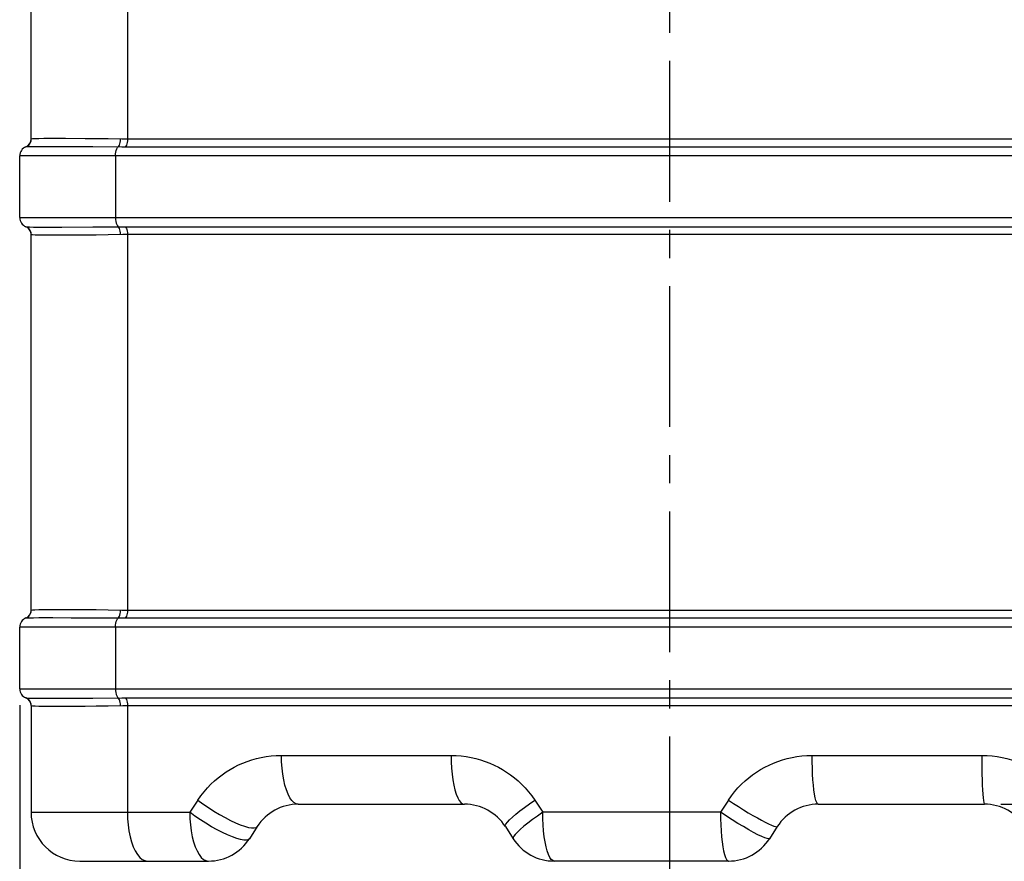
# Model space of a CAD drawing. Units: millimetres. Extents: x 0 to 420, y 0 to 279.
# Drawn here: x 179 to 240, y 60 to 112 of the extents above; entities that cross this region are included whole.
import ezdxf

# ---------------------------------------------------------------- set-up
doc = ezdxf.new("R2010")
doc.units = ezdxf.units.MM
doc.header["$LTSCALE"] = 23.1
doc.linetypes.add('CENTER', pattern=[0.6, 0.375, -0.075, 0.075, -0.075])
doc.layers.get('0').update_dxf_attribs({"linetype": 'CONTINUOUS'})
for name, color, linetype in [('ASSY_TOTAL_ANTI-SHOCK_TDXF_AXIS', 7, 'CONTINUOUS'), ('BODY_PE_CUSHDXF_CONTINUOUS_LINE', 7, 'CONTINUOUS'), ('BODY_PE_CUSHION_TADXF_DIMENSION', 7, 'CONTINUOUS')]:
    doc.layers.add(name, color=color, linetype=linetype)
doc.styles.get("Standard").update_dxf_attribs({"font": 'txt', "width": 0.8})
doc.dimstyles.new('DIMSTYLE_1', dxfattribs={"dimtxt": 3, "dimasz": 3, "dimexe": 1, "dimexo": 1, "dimgap": 0.75, "dimtad": 1, "dimdec": 1, "dimlfac": 10, "dimdsep": 46, "dimtxsty": 'Standard', "dimblk": '_FILLED', "dimblk1": '_FILLED', "dimblk2": '_FILLED', "dimcen": 0.09, "dimadec": 1, "dimazin": 2, "dimtp": 0.1, "dimtm": 0.1, "dimtfac": 1, "dimtdec": 1, "dimtofl": 0, "dimtmove": 0, "dimatfit": 3, "dimldrblk": '_FILLED', "dimfxl": 0, "dimtolj": 1, "dimarcsym": 0})
doc.dimstyles.new('DIMSTYLE_3', dxfattribs={"dimtxt": 3, "dimasz": 3, "dimexe": 1, "dimexo": 1, "dimtad": 1, "dimdec": 1, "dimlfac": 10, "dimdsep": 46, "dimtxsty": 'Standard', "dimblk": '_FILLED', "dimblk1": '_FILLED', "dimblk2": '_FILLED', "dimcen": 0.09, "dimadec": 1, "dimazin": 2, "dimtp": 0.1, "dimtm": 0.1, "dimtfac": 1, "dimtdec": 1, "dimtofl": 0, "dimtmove": 0, "dimatfit": 3, "dimldrblk": '_FILLED', "dimfxl": 0, "dimtolj": 1, "dimarcsym": 0})

# ---------------------------------------------------------------- blocks, each defined once
blk = doc.blocks.new('_FILLED')
at = {"color": 0, "linetype": 'ByBlock'}
blk.add_solid([(0, 0), (-1, 0.167), (-1, -0.167)], dxfattribs=at)
blk = doc.blocks.new('*D3')
at = {"layer": 'BODY_PE_CUSHION_TADXF_DIMENSION', "color": 2, "linetype": 'Continuous'}
for p, q in [((179.48, 69.609), (179.48, 49.009)), ((259.48, 69.609), (259.48, 49.009)), ((179.48, 50.009), (219.48, 50.009)), ((259.48, 50.009), (219.48, 50.009))]:
    blk.add_line(p, q, dxfattribs=at)
at = {"layer": 'BODY_PE_CUSHION_TADXF_DIMENSION', "color": 2, "linetype": 'Continuous', "xscale": 3, "yscale": 3, "zscale": 3, "rotation": 180}
blk.add_blockref('_FILLED', (179.48, 50.009), dxfattribs=at)
at = {"layer": 'BODY_PE_CUSHION_TADXF_DIMENSION', "color": 2, "linetype": 'Continuous', "xscale": 3, "yscale": 3, "zscale": 3}
blk.add_blockref('_FILLED', (259.48, 50.009), dxfattribs=at)
blk = doc.blocks.new('*D6')
at = {"layer": 'BODY_PE_CUSHION_TADXF_DIMENSION', "color": 2, "linetype": 'Continuous'}
blk.add_line((207.111, 236.655), (203.236, 250.744), dxfattribs=at)
at = {"layer": 'BODY_PE_CUSHION_TADXF_DIMENSION', "color": 2, "linetype": 'Continuous', "xscale": 3, "yscale": 3, "zscale": 3, "rotation": 285.3780359759}
blk.add_blockref('_FILLED', (207.111, 236.655), dxfattribs=at)
blk = doc.blocks.new('*D14')
at = {"layer": 'BODY_PE_CUSHION_TADXF_DIMENSION', "color": 2, "linetype": 'Continuous'}
for p, q in [((269.48, 63.509), (269.48, 67.509)), ((269.48, 67.509), (269.48, 61.759)), ((239.842, 63.509), (270.48, 63.509)), ((269.48, 51.582), (269.48, 61.759)), ((254.584, 60.009), (270.48, 60.009)), ((269.48, 60.009), (269.48, 51.582))]:
    blk.add_line(p, q, dxfattribs=at)
at = {"layer": 'BODY_PE_CUSHION_TADXF_DIMENSION', "color": 2, "linetype": 'Continuous', "xscale": 3, "yscale": 3, "zscale": 3}
for p, rotation in [((269.48, 63.509), 270), ((269.48, 60.009), 90)]:
    blk.add_blockref('_FILLED', p, dxfattribs=dict(at, rotation=rotation))
blk = doc.blocks.new('*D15')
at = {"layer": 'BODY_PE_CUSHION_TADXF_DIMENSION', "color": 2, "linetype": 'Continuous'}
for p, q in [((277.48, 70.051), (277.48, 74.051)), ((277.48, 74.051), (277.48, 66.78)), ((247.889, 70.051), (278.48, 70.051)), ((277.48, 49.941), (277.48, 66.78)), ((239.842, 63.509), (278.48, 63.509)), ((277.48, 63.509), (277.48, 49.941))]:
    blk.add_line(p, q, dxfattribs=at)
at = {"layer": 'BODY_PE_CUSHION_TADXF_DIMENSION', "color": 2, "linetype": 'Continuous', "xscale": 3, "yscale": 3, "zscale": 3}
for p, rotation in [((277.48, 70.051), 270), ((277.48, 63.509), 90)]:
    blk.add_blockref('_FILLED', p, dxfattribs=dict(at, rotation=rotation))

msp = doc.modelspace()

# ---------------------------------------------------------------- linework, layer by layer
at = {"layer": 'ASSY_TOTAL_ANTI-SHOCK_TDXF_AXIS', "color": 2, "linetype": 'CENTER'}
msp.add_line((219.48, 59.009), (219.48, 151.98), dxfattribs=at)
at = {"layer": 'BODY_PE_CUSHDXF_CONTINUOUS_LINE', "color": 7, "linetype": 'Continuous'}
for p, q in [((180.18, 104.434), (180.18, 127.585)), ((179.48, 99.609), (179.48, 103.409)), ((180.18, 75.434), (180.18, 98.585)), ((179.48, 70.609), (179.48, 74.409)), ((180.18, 69.585), (180.18, 63.009)), ((196.618, 63.509), (206.842, 63.509)), ((228.618, 63.509), (238.842, 63.509)), ((194.094, 62.132), (193.616, 61.387)), ((209.366, 62.132), (209.844, 61.387)), ((226.094, 62.132), (225.616, 61.387)), ((183.18, 60.009), (191.092, 60.009)), ((223.092, 60.009), (212.368, 60.009))]:
    msp.add_line(p, q, dxfattribs=at)
at = {"layer": 'BODY_PE_CUSHDXF_CONTINUOUS_LINE', "color": 9, "linetype": 'Continuous'}
for p, q in [((186.109, 127.585), (186.109, 104.434)), ((180.189, 104.438), (180.18, 104.434)), ((182.296, 104.476), (181.336, 104.476)), ((186.039, 104.434), (185.898, 104.435)), ((255.78, 104.434), (186.039, 104.434)), ((180.654, 103.99), (181.529, 103.992)), ((181.529, 103.992), (182.654, 103.989)), ((182.654, 103.989), (183.979, 103.983)), ((183.979, 103.983), (185.758, 103.969)), ((185.758, 103.969), (255.898, 103.969)), ((259.48, 103.409), (179.48, 103.409)), ((185.379, 103.409), (185.379, 99.609)), ((179.48, 99.609), (259.48, 99.609)), ((181.07, 99.028), (182.079, 99.028)), ((182.079, 99.028), (183.989, 99.036)), ((183.989, 99.036), (185.758, 99.05)), ((185.758, 99.05), (255.78, 99.051)), ((180.18, 98.585), (180.189, 98.581)), ((182.298, 98.543), (183.504, 98.55)), ((184.919, 98.568), (185.829, 98.583)), ((185.829, 98.583), (185.969, 98.584)), ((185.969, 98.584), (186.109, 98.585)), ((186.109, 98.585), (186.109, 75.434)), ((186.109, 98.585), (255.78, 98.585)), ((180.189, 75.438), (180.18, 75.434)), ((182.296, 75.476), (181.336, 75.476)), ((186.039, 75.434), (185.898, 75.435)), ((255.78, 75.434), (186.039, 75.434)), ((180.654, 74.99), (181.529, 74.992)), ((181.529, 74.992), (182.654, 74.989)), ((182.654, 74.989), (183.979, 74.983)), ((183.979, 74.983), (185.758, 74.969)), ((185.758, 74.969), (255.898, 74.969)), ((259.48, 74.409), (179.48, 74.409)), ((185.379, 74.409), (185.379, 70.609)), ((179.48, 70.609), (259.48, 70.609)), ((181.07, 70.028), (182.079, 70.028)), ((182.079, 70.028), (183.989, 70.036)), ((183.989, 70.036), (185.758, 70.05)), ((185.758, 70.05), (255.78, 70.051)), ((180.18, 69.585), (180.189, 69.581)), ((182.298, 69.543), (183.504, 69.55)), ((184.919, 69.568), (185.829, 69.583)), ((186.039, 69.585), (255.78, 69.585)), ((186.109, 69.585), (186.109, 63.009)), ((195.587, 66.509), (206.021, 66.509)), ((228.243, 66.509), (238.677, 66.509)), ((211.172, 63.754), (211.66, 63.009)), ((223.093, 63.754), (222.604, 63.009)), ((228.521, 63.612), (228.475, 63.738)), ((180.18, 63.009), (189.95, 63.009)), ((206.735, 63.535), (206.842, 63.509)), ((222.604, 63.009), (211.66, 63.009)), ((223.32, 62.549), (222.604, 63.009)), ((238.799, 63.612), (238.821, 63.535)), ((238.821, 63.535), (238.842, 63.509)), ((194.024, 62.073), (194.094, 62.132)), ((226.059, 62.117), (226.094, 62.132)), ((225.33, 61.44), (225.14, 61.522)), ((212.368, 60.009), (212.276, 60.035))]:
    msp.add_line(p, q, dxfattribs=at)
for points in [[(179.867, 103.97), (179.956, 104.015), (180.036, 104.077), (180.101, 104.154), (180.149, 104.242), (180.18, 104.339), (180.189, 104.438)], [(181.336, 104.476), (180.958, 104.473), (180.652, 104.469), (180.421, 104.461), (180.267, 104.451), (180.189, 104.438)], [(184.918, 104.451), (184.187, 104.462), (183.503, 104.469), (182.296, 104.476)], [(185.898, 104.435), (185.759, 104.437), (184.918, 104.451)], [(185.538, 103.971), (185.578, 104.014), (185.615, 104.076), (185.645, 104.151), (185.669, 104.239), (185.684, 104.337), (185.69, 104.438)], [(186.109, 104.434), (186.105, 104.336), (186.093, 104.242), (186.074, 104.155), (186.048, 104.078), (186.016, 104.015), (185.98, 103.968)], [(179.867, 103.97), (179.93, 103.978), (180.079, 103.983), (180.322, 103.987), (180.654, 103.99)], [(185.379, 103.409), (185.384, 103.53), (185.399, 103.645), (185.423, 103.75), (185.455, 103.842), (185.494, 103.917), (185.538, 103.971)], [(185.379, 99.609), (185.384, 99.489), (185.399, 99.374), (185.423, 99.268), (185.455, 99.177), (185.494, 99.102), (185.538, 99.048)], [(180.189, 98.581), (180.18, 98.679), (180.15, 98.775), (180.103, 98.863), (180.038, 98.939), (179.958, 99.003), (179.867, 99.048)], [(179.867, 99.048), (179.931, 99.041), (180.08, 99.035), (180.326, 99.032), (181.07, 99.028)], [(185.691, 98.581), (185.685, 98.68), (185.67, 98.777), (185.646, 98.865), (185.616, 98.941), (185.579, 99.004), (185.538, 99.048)], [(185.98, 99.051), (186.015, 99.006), (186.047, 98.945), (186.073, 98.869), (186.093, 98.782), (186.105, 98.686), (186.109, 98.585)], [(180.189, 98.581), (180.267, 98.568), (180.422, 98.557), (180.653, 98.55), (180.959, 98.545), (181.337, 98.543), (182.298, 98.543)], [(183.504, 98.55), (184.188, 98.557), (184.919, 98.568)], [(179.867, 74.97), (179.956, 75.015), (180.036, 75.077), (180.101, 75.154), (180.149, 75.242), (180.18, 75.339), (180.189, 75.438)], [(181.336, 75.476), (180.958, 75.473), (180.652, 75.469), (180.421, 75.461), (180.267, 75.451), (180.189, 75.438)], [(184.918, 75.451), (184.187, 75.462), (183.503, 75.469), (182.296, 75.476)], [(185.898, 75.435), (185.759, 75.437), (184.918, 75.451)], [(185.538, 74.971), (185.578, 75.014), (185.615, 75.076), (185.645, 75.151), (185.669, 75.239), (185.684, 75.337), (185.69, 75.438)], [(186.109, 75.434), (186.105, 75.336), (186.093, 75.242), (186.074, 75.155), (186.048, 75.078), (186.016, 75.015), (185.98, 74.968)], [(179.867, 74.97), (179.93, 74.978), (180.079, 74.983), (180.322, 74.987), (180.654, 74.99)], [(185.379, 74.409), (185.384, 74.53), (185.399, 74.645), (185.423, 74.75), (185.455, 74.842), (185.494, 74.917), (185.538, 74.971)], [(185.379, 70.609), (185.384, 70.489), (185.399, 70.374), (185.423, 70.268), (185.455, 70.177), (185.494, 70.102), (185.538, 70.048)], [(180.189, 69.581), (180.18, 69.679), (180.15, 69.775), (180.103, 69.863), (180.038, 69.939), (179.958, 70.003), (179.867, 70.048)], [(179.867, 70.048), (179.931, 70.041), (180.08, 70.035), (180.326, 70.032), (181.07, 70.028)], [(185.691, 69.581), (185.685, 69.68), (185.67, 69.777), (185.646, 69.865), (185.616, 69.941), (185.579, 70.004), (185.538, 70.048)], [(185.98, 70.051), (186.015, 70.006), (186.047, 69.945), (186.073, 69.869), (186.093, 69.782), (186.105, 69.686), (186.109, 69.585)], [(180.189, 69.581), (180.267, 69.568), (180.422, 69.557), (180.653, 69.55), (180.959, 69.545), (181.337, 69.543), (182.298, 69.543)], [(183.504, 69.55), (184.188, 69.557), (184.919, 69.568)], [(185.829, 69.583), (185.969, 69.584), (186.039, 69.585)], [(190.436, 63.754), (190.624, 64.023), (190.821, 64.276), (191.027, 64.514), (191.242, 64.737), (191.465, 64.946), (191.696, 65.142), (191.933, 65.324), (192.177, 65.493), (192.427, 65.648), (192.683, 65.792), (192.945, 65.922), (193.213, 66.04), (193.487, 66.146), (193.768, 66.238), (194.055, 66.319), (194.348, 66.385), (194.648, 66.438), (194.954, 66.477), (195.267, 66.501), (195.587, 66.509)], [(196.351, 63.612), (196.223, 63.738), (196.102, 63.911), (195.99, 64.129), (195.889, 64.388), (195.8, 64.683), (195.725, 65.009), (195.666, 65.361), (195.622, 65.733), (195.596, 66.118), (195.587, 66.509)], [(206.021, 66.509), (206.34, 66.501), (206.654, 66.477), (206.96, 66.438), (207.261, 66.385), (207.555, 66.318), (207.843, 66.238), (208.125, 66.144), (208.4, 66.038), (208.67, 65.919), (208.933, 65.788), (209.19, 65.643), (209.441, 65.487), (209.685, 65.317), (209.922, 65.134), (210.152, 64.938), (210.374, 64.729), (210.587, 64.507), (210.792, 64.27), (210.987, 64.019), (211.172, 63.754)], [(206.021, 66.509), (206.028, 66.118), (206.049, 65.733), (206.084, 65.361), (206.131, 65.009), (206.191, 64.683), (206.262, 64.388), (206.342, 64.129), (206.432, 63.911), (206.528, 63.738)], [(223.093, 63.754), (223.279, 64.021), (223.474, 64.272), (223.679, 64.509), (223.893, 64.732), (224.114, 64.94), (224.344, 65.135), (224.58, 65.317), (224.824, 65.487), (225.074, 65.643), (225.331, 65.787), (225.594, 65.919), (225.864, 66.038), (226.14, 66.144), (226.422, 66.238), (226.711, 66.319), (227.006, 66.386), (227.307, 66.439), (227.613, 66.478), (227.925, 66.501), (228.243, 66.509)], [(228.475, 63.738), (228.431, 63.911), (228.39, 64.129), (228.353, 64.388), (228.321, 64.683), (228.293, 65.009), (228.272, 65.361), (228.256, 65.733), (228.246, 66.118), (228.243, 66.509)], [(238.677, 66.509), (239.005, 66.5), (239.323, 66.476), (239.633, 66.436), (239.934, 66.382), (240.228, 66.314), (240.515, 66.233), (240.795, 66.139), (241.07, 66.032), (241.339, 65.913), (241.603, 65.78), (241.861, 65.634), (242.113, 65.476), (242.353, 65.308), (242.583, 65.13), (242.799, 64.947), (243.006, 64.753), (243.21, 64.544), (243.413, 64.313), (243.62, 64.048), (243.828, 63.754)], [(238.677, 66.509), (238.679, 66.118), (238.683, 65.733), (238.69, 65.361), (238.699, 65.009), (238.711, 64.683), (238.726, 64.388), (238.742, 64.129), (238.76, 63.911), (238.779, 63.738), (238.799, 63.612)], [(190.436, 63.754), (190.314, 63.568), (189.95, 63.009)], [(190.436, 63.754), (190.755, 63.523), (191.088, 63.297), (191.43, 63.078), (191.774, 62.872), (192.115, 62.683), (192.446, 62.512), (192.76, 62.365), (193.053, 62.243), (193.319, 62.148), (193.553, 62.083), (193.751, 62.049)], [(206.528, 63.738), (206.63, 63.612), (206.735, 63.535)], [(209.623, 62.542), (209.798, 62.707), (210.013, 62.892), (210.262, 63.093), (210.542, 63.306), (210.847, 63.528), (211.172, 63.754)], [(223.093, 63.754), (223.398, 63.555), (223.705, 63.359), (224.011, 63.169), (224.31, 62.988), (224.598, 62.817), (224.871, 62.661), (225.125, 62.521), (225.356, 62.399), (225.56, 62.298), (225.735, 62.218)], [(186.109, 63.009), (186.119, 62.618), (186.151, 62.233), (186.202, 61.861), (186.273, 61.509), (186.361, 61.183), (186.467, 60.888), (186.587, 60.629), (186.72, 60.411), (186.863, 60.238), (187.014, 60.112)], [(193.27, 61.302), (193.072, 61.336), (192.837, 61.401), (192.57, 61.495), (192.276, 61.618), (191.96, 61.765), (191.628, 61.936), (191.287, 62.126), (190.942, 62.332), (190.599, 62.551), (190.267, 62.78), (189.948, 63.009)], [(189.948, 63.009), (189.956, 62.618), (189.987, 62.233), (190.035, 61.861), (190.101, 61.51), (190.185, 61.183), (190.283, 60.888), (190.396, 60.629), (190.52, 60.411), (190.655, 60.238), (190.796, 60.112)], [(196.618, 63.509), (196.483, 63.535), (196.351, 63.612)], [(211.66, 63.009), (211.339, 62.779), (211.028, 62.561), (210.747, 62.348), (210.496, 62.147), (210.28, 61.962), (210.104, 61.796)], [(212.097, 60.238), (212.014, 60.411), (211.937, 60.629), (211.867, 60.888), (211.806, 61.183), (211.755, 61.509), (211.714, 61.861), (211.684, 62.233), (211.666, 62.618), (211.66, 63.009)], [(222.604, 63.009), (222.607, 62.618), (222.621, 62.233), (222.641, 61.861), (222.67, 61.509), (222.705, 61.183), (222.747, 60.888), (222.795, 60.629), (222.848, 60.411), (222.906, 60.238), (222.966, 60.112)], [(228.618, 63.509), (228.569, 63.535), (228.521, 63.612)], [(209.402, 62.282), (209.49, 62.399), (209.623, 62.542)], [(225.14, 61.522), (224.909, 61.634), (224.641, 61.775), (224.343, 61.94), (224.018, 62.127), (223.675, 62.331), (223.32, 62.549)], [(193.751, 62.049), (193.909, 62.045), (194.024, 62.073)], [(209.366, 62.132), (209.36, 62.192), (209.402, 62.282)], [(225.735, 62.218), (225.877, 62.16), (225.986, 62.127), (226.059, 62.117)], [(193.616, 61.387), (193.544, 61.326), (193.429, 61.299), (193.27, 61.302)], [(209.881, 61.537), (209.837, 61.45), (209.844, 61.387)], [(210.104, 61.796), (209.97, 61.654), (209.881, 61.537)], [(225.616, 61.387), (225.569, 61.371), (225.474, 61.39), (225.33, 61.44)], [(187.014, 60.112), (187.171, 60.035), (187.33, 60.009)], [(190.796, 60.112), (190.941, 60.035), (191.092, 60.009)], [(212.276, 60.035), (212.185, 60.112), (212.097, 60.238)], [(222.966, 60.112), (223.028, 60.035), (223.092, 60.009)]]:
    msp.add_lwpolyline(points, dxfattribs=at)
at = {"layer": 'BODY_PE_CUSHDXF_CONTINUOUS_LINE', "color": 7, "linetype": 'Continuous'}
for centre, radius, start, end in [((179.68, 104.434), 0.5, 291.32369, 360), ((180.08, 103.409), 0.6, 110.77663, 180), ((180.08, 99.609), 0.6, 180, 249.22337), ((179.68, 98.585), 0.5, 0.00004, 68.67631), ((179.68, 75.434), 0.5, 291.32369, 360), ((180.08, 74.409), 0.6, 110.77663, 180), ((180.08, 70.609), 0.6, 180, 249.22337), ((179.68, 69.585), 0.5, 0.00004, 68.67631), ((183.18, 63.009), 3, 180, 270), ((196.618, 60.509), 3, 90, 147.26477), ((206.842, 60.509), 3, 32.73523, 90), ((228.618, 60.509), 3, 90, 147.26477), ((238.842, 60.509), 3, 32.73523, 90), ((191.092, 63.009), 3, 270, 327.26477), ((212.368, 63.009), 3, 212.73523, 270), ((223.092, 63.009), 3, 270, 327.26477)]:
    msp.add_arc(centre, radius, start, end, dxfattribs=at)

# ---------------------------------------------------------------- dimensions: what is measured, and where the dimension line sits
at = {"layer": 'BODY_PE_CUSHION_TADXF_DIMENSION', "color": 2, "linetype": 'Continuous'}
dim = msp.add_radius_dim(center=(246.889, 92.026), mpoint=(207.111, 236.655), text='R<>', dimstyle='DIMSTYLE_3', override={"dimpost": '<>'}, dxfattribs=at)
dim.commit()
dim.dimension.update_dxf_attribs({"geometry": '*D6', "text_midpoint": (203.96, 250.943), "dimtype": 164})
for base, p1, p2, picture, middle in [((277.48, 70.051), (238.842, 63.509), (246.889, 70.051), '*D15', (277.48, 49.941)), ((269.48, 63.509), (253.584, 60.009), (238.842, 63.509), '*D14', (269.48, 51.582))]:
    dim = msp.add_linear_dim(base=base, p1=p1, p2=p2, angle=90, dimstyle='DIMSTYLE_1', dxfattribs=at)
    dim.commit()
    dim.dimension.update_dxf_attribs({"geometry": picture, "text_midpoint": middle, "dimtype": 160})
dim = msp.add_linear_dim(base=(259.48, 50.009), p1=(179.48, 70.609), p2=(259.48, 70.609), dimstyle='DIMSTYLE_1', dxfattribs=at)
dim.commit()
dim.dimension.update_dxf_attribs({"geometry": '*D3', "text_midpoint": (215.88, 50.009), "dimtype": 160})

doc.saveas('drawing.dxf')
